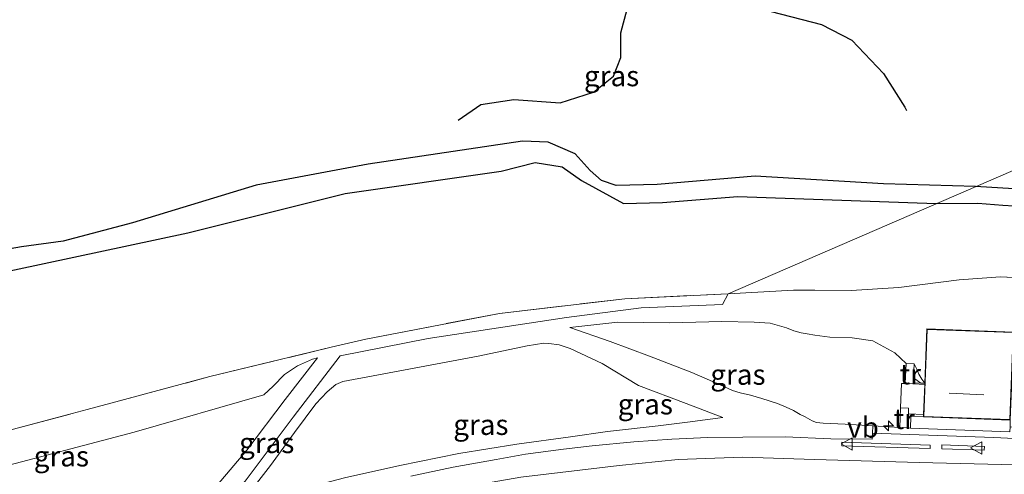
# Model space of a CAD drawing. Units: metres. Extents: x 119999 to 130006, y 437499 to 443750.
# Drawn here: x 120066 to 120187, y 438729 to 438785 of the extents above; entities that cross this region are included whole.
import ezdxf
from ezdxf.enums import TextEntityAlignment as Align

# ---------------------------------------------------------------- set-up
doc = ezdxf.new("R2010")
doc.units = ezdxf.units.M
doc.linetypes.add('IE-TERREINAFSCHEIDING', pattern=[10, 8, -2])
doc.layers.get('0').update_dxf_attribs({"lineweight": 25})
for name, color, linetype, lineweight in [('B-ME-AL-OVERIG-S-B1', 7, 'Continuous', 18), ('B-ME-GW-KRUINLIJN-L-B1', 93, 'Continuous', 18), ('B-ME-GW-TEENLIJN-L-B1', 93, 'Continuous', 18), ('B-ME-IE-GRASLAND-GV-B6', 93, 'Continuous', 18), ('B-ME-IE-HULPGEOMETRIE-L-B1', 53, 'Continuous', 18), ('B-ME-IE-TERREINAFSCHEIDING-DOORGANG-L-B1', 8, 'IE-TERREINAFSCHEIDING-KUNSTMATIG-OPEN', 18), ('B-ME-IE-TERREINAFSCHEIDING-RASTERHEKWERK-L-B1', 8, 'IE-TERREINAFSCHEIDING', 18), ('B-ME-KG-KADASTRAAL-DAKRAND-L-B1', 13, 'Continuous', 18), ('B-ME-KG-KADASTRAAL-NOKLIJN-L-B1', 13, 'Continuous', 18), ('B-ME-MW-MUUR-GV-B6', 8, 'IE-TERREINAFSCHEIDING-KUNSTMATIG', 18), ('B-ME-OG-BEBOUWING-GV-B6', 173, 'Continuous', 18), ('B-ME-VH-VERH_SOORT-BETON-OVERIG-GV-B6', 8, 'IE-TERREINAFSCHEIDING-NATUURLIJK-HOUTWAL', 18), ('B-ME-VH-VERH_SOORT-BITUMEN-GV-B6', 8, 'IE-TERREINAFSCHEIDING-NATUURLIJK-HOUTWAL', 18), ('B-ME-VH-VERH_SOORT-KLINKERS-GV-B6', 8, 'IE-TERREINAFSCHEIDING-NATUURLIJK-HOUTWAL', 18), ('B-ME-VW-MEUBILAIR_WEGMEUBILAIR-VERKEERSBORD-S-B1', 8, 'Continuous', 18)]:
    doc.layers.add(name, color=color, linetype=linetype, lineweight=lineweight)
doc.layers.add('B-ME-GW-GRONDWERKLIJN-L-B1', color=10, linetype='Continuous')
doc.layers.add('B-ME-OG-BREUK-L-B1', color=10, linetype='Continuous')
doc.styles.add('NLCS-ISO', font='NLCS-ISO.TTF')
doc.linetypes.add('IE-TERREINAFSCHEIDING-KUNSTMATIG', pattern='A,4,[82,NLCS.SHX,S=0.75,R=90,X=0,Y=0],4,-2', length=10)
doc.linetypes.add('IE-TERREINAFSCHEIDING-KUNSTMATIG-OPEN', pattern='A,7,-1.5,[67,NLCS.SHX,S=0.75,R=0,X=0,Y=0],-1.5', length=10)
doc.linetypes.add('IE-TERREINAFSCHEIDING-NATUURLIJK-HOUTWAL', pattern='A,7,-1.5,[67,NLCS.SHX,S=0.75,R=45,X=0,Y=0],-1.5,7,-1.5,[70,NLCS.SHX,S=0.75,R=0,X=0,Y=0],-1.5', length=20)

# ---------------------------------------------------------------- blocks, each defined once
blk = doc.blocks.new('hecto')
for p, q in [((0, 0.625), (-0.625, 0)), ((0, -0.625), (0, 0.625)), ((-0.625, 0), (0.625, 0)), ((0.625, 0), (0, -0.625))]:
    blk.add_line(p, q)
blk = doc.blocks.new('verkeersbord')
for p, q in [((0, 0.75), (-0.75, -0.625)), ((0.75, -0.625), (0, 0.75)), ((-0.75, -0.625), (0.75, -0.625))]:
    blk.add_line(p, q)

msp = doc.modelspace()

# ---------------------------------------------------------------- linework, layer by layer
at = {"layer": 'B-ME-GW-GRONDWERKLIJN-L-B1'}
for points in [[(120062.416, 438736.431, 1.81), (120062.628, 438736.718, 1.81), (120062.711, 438738.069, 1.814), (120061.708, 438739.955, 1.814), (120059.034, 438742.694, 1.83), (120051.93, 438747.576, 1.826), (120049.473, 438749.456, 1.834), (120049.328, 438750.178, 1.822), (120050.097, 438751.055, 1.822), (120051.173, 438751.279, 1.822), (120065.672, 438754.299, 1.775), (120086.896, 438758.853, 1.755), (120106.179, 438763.652, 1.846), (120125.283, 438766.404, 1.79), (120129.469, 438767.436, 1.703), (120132.767, 438766.931, 1.751), (120135.13, 438765.23, 1.794), (120140.302, 438762.44, 1.834), (120145.051, 438762.55, 1.83), (120154.292, 438763.272, 1.846), (120178.613, 438762.42, 1.928)], [(120178.613, 438762.42, 1.928), (120183.709, 438762.464, 1.758), (120186.748, 438762.223, 1.658), (120188.11, 438762.138, 1.658)]]:
    msp.add_polyline3d(points, dxfattribs=at)
at = {"layer": 'B-ME-GW-KRUINLIJN-L-B1'}
for p, q in [((120175.834, 438741.073, 3.374), (120176.703, 438740.426, 3.609)), ((120170.842, 438735.165, 5.8), (120174.14, 438734.965, 5.85))]:
    msp.add_line(p, q, dxfattribs=at)
for points in [[(120133.7, 438747.237, 1.947), (120138.648, 438745.526, 2.659), (120143.455, 438743.723, 3.601), (120148.656, 438741.734, 4.56), (120152.117, 438740.217, 5.326), (120153.659, 438739.503, 5.481), (120154.567, 438739.236, 5.544), (120155.85, 438738.924, 5.54), (120157.256, 438738.526, 5.548), (120159.144, 438737.922, 5.636), (120160.207, 438737.478, 5.628), (120161.134, 438737.043, 5.628), (120161.938, 438736.583, 5.644), (120162.542, 438736.303, 5.711), (120163.416, 438735.786, 5.766), (120163.95, 438735.589, 5.778), (120164.741, 438735.519, 5.774), (120167.439, 438735.372, 5.749), (120170.842, 438735.165, 5.8)], [(120087.691, 438719.539, 5.933), (120095.069, 438721.667, 5.933), (120111.312, 438725.724, 5.908), (120120.687, 438727.653, 5.917), (120127.716, 438728.896, 5.917), (120139.743, 438730.322, 5.942), (120146.995, 438731.056, 5.892), (120154.883, 438731.363, 5.9), (120163.695, 438731.044, 5.946), (120176.498, 438730.71, 5.946), (120193.327, 438730.272, 6.005), (120203.418, 438729.997, 6.017), (120209.844, 438730.047, 6.072), (120220.305, 438729.99, 6.264), (120229.943, 438730.175, 6.331), (120237.862, 438730.534, 6.344), (120248.642, 438731.368, 6.432), (120261.199, 438732.49, 6.394), (120270.018, 438733.695, 6.402), (120282.996, 438735.86, 6.323), (120293.401, 438737.964, 6.356), (120306.429, 438740.921, 6.415), (120319.324, 438744.083, 6.386)], [(120040.025, 438734.742, 4.696), (120043.397, 438728.143, 4.925), (120044.841, 438725.738, 4.949), (120046.061, 438724.505, 5.044), (120047.719, 438723.293, 5.123), (120049.679, 438722.61, 5.194), (120051.775, 438722.063, 5.388), (120060.661, 438720.49, 5.692), (120066.969, 438719.388, 5.815), (120071.377, 438719.387, 5.819), (120075.508, 438720.258, 5.886), (120083.403, 438722.699, 5.819), (120086.149, 438723.878, 5.76), (120087.954, 438724.91, 5.748), (120088.855, 438725.777, 5.736), (120089.562, 438726.7, 5.696), (120090.492, 438727.93, 5.534), (120094.141, 438732.221, 4.178), (120098.851, 438738.412, 2.81), (120102.803, 438743.525, 1.941)], [(120093.176, 438725.338, 5.716), (120098.755, 438726.88, 5.732), (120106.098, 438728.818, 5.72), (120112.898, 438730.321, 5.753), (120120.12, 438731.792, 5.691), (120127.212, 438732.925, 5.703), (120133.776, 438733.851, 5.724), (120138.33, 438734.495, 5.728), (120144.521, 438735.171, 5.716), (120148.149, 438735.633, 5.686), (120152.455, 438736.187, 5.665)]]:
    msp.add_polyline3d(points, dxfattribs=at)
at = {"layer": 'B-ME-GW-TEENLIJN-L-B1'}
for points in [[(120174.921, 438742.823, 2.403), (120173.517, 438744.14, 2.331), (120170.858, 438745.593, 2.222), (120168.3, 438745.974, 2.047), (120165.585, 438746.058, 2.01), (120163.728, 438746.309, 1.997), (120162.773, 438746.448, 1.997), (120162.054, 438746.593, 1.993), (120161.167, 438746.821, 1.976), (120160.251, 438747.184, 1.968), (120158.259, 438747.764, 1.909), (120156.288, 438747.897, 1.909), (120152.326, 438747.971, 1.917), (120145.98, 438747.786, 1.897), (120139.605, 438747.88, 1.968), (120133.7, 438747.237, 1.947)], [(120152.455, 438736.187, 5.665), (120147.964, 438737.919, 4.74), (120142.118, 438740.114, 3.647), (120137.671, 438742.825, 2.751), (120133.764, 438744.665, 2.106), (120132.393, 438745.093, 2.056), (120131.136, 438745.285, 2.022), (120130.52, 438745.3, 2.022), (120128.478, 438744.987, 2.018), (120122.484, 438743.701, 1.934), (120113.985, 438742.144, 1.864), (120105.91, 438740.606, 2.014), (120105.034, 438740.232, 2.174), (120103.966, 438739.341, 2.126), (120102.609, 438737.888, 2.546), (120099.989, 438734.381, 3.329), (120097.031, 438730.328, 4.284), (120093.176, 438725.338, 5.716)], [(120050.516, 438730.614, 1.533), (120051.045, 438729.969, 1.695), (120052.292, 438728.856, 1.85), (120053.791, 438728.222, 1.948), (120055.106, 438728.12, 1.96), (120062.602, 438729.746, 1.881), (120080.352, 438734.405, 2.012), (120096.209, 438739.003, 1.972), (120097.366, 438740.041, 2.012), (120098.743, 438741.493, 1.996), (120100.338, 438742.539, 1.984), (120102.198, 438743.357, 1.968), (120102.803, 438743.525, 1.941)], [(120177.201, 438740.405, 2.863), (120176.851, 438740.92, 2.448), (120176.492, 438741.535, 2.443), (120176.217, 438742.141, 2.426), (120175.905, 438742.782, 2.403)]]:
    msp.add_polyline3d(points, dxfattribs=at)
at = {"layer": 'B-ME-IE-GRASLAND-GV-B6'}
for points in [[(120251.547, 438794.022, 1.498), (120153.123, 438751.375, 1.771), (120140.461, 438750.746, 1.854), (120125.085, 438748.964, 1.786), (120108.733, 438745.817, 1.818), (120104.485, 438744.827, 1.822), (120089.618, 438741.217, 1.854), (120077.016, 438737.82, 1.933), (120064.761, 438734.558, 1.782), (120062.416, 438736.431, 1.81), (120060.567, 438737.908, 1.261), (120059.93, 438738.399, 1.32), (120054.902, 438742.281, 1.257), (120046.528, 438748.036, 1.308), (120042.742, 438748.47, 1.355), (120040.256, 438752.063, 1.344), (120026.253, 438781.784, 1.517), (120026.121, 438799.94, 0.871)], [(120189.769, 438753.269, 1.909), (120186.474, 438753.44, 1.888), (120181.424, 438753.094, 1.888), (120174.011, 438752.155, 1.888), (120168.169, 438751.753, 1.746), (120163.748, 438751.793, 1.737), (120161.108, 438751.799, 1.771), (120153.123, 438751.375, 1.771), (120251.547, 438794.022, 1.498)], [(120093.927, 438728.383, 5.206), (120099.81, 438736.227, 3.02), (120105.585, 438743.758, 1.854), (120116.348, 438745.888, 1.794), (120133.312, 438748.457, 1.842), (120142.465, 438749.644, 1.771), (120152.428, 438750.073, 1.771), (120153.123, 438751.375, 1.771), (120161.108, 438751.799, 1.771), (120163.748, 438751.793, 1.737), (120168.169, 438751.753, 1.746), (120174.011, 438752.155, 1.888), (120181.424, 438753.094, 1.888), (120186.474, 438753.44, 1.888), (120189.769, 438753.269, 1.909)], [(120153.123, 438751.375, 1.771), (120152.428, 438750.073, 1.771), (120142.465, 438749.644, 1.771), (120133.312, 438748.457, 1.842), (120116.348, 438745.888, 1.794), (120105.585, 438743.758, 1.854), (120099.81, 438736.227, 3.02), (120093.927, 438728.383, 5.206), (120087.042, 438722.227, 5.886), (120070.5, 438717.873, 5.882), (120059.545, 438715.089, 5.961)], [(120064.761, 438734.558, 1.782), (120077.016, 438737.82, 1.933), (120089.618, 438741.217, 1.854), (120104.485, 438744.827, 1.822), (120108.733, 438745.817, 1.818), (120125.085, 438748.964, 1.786), (120140.461, 438750.746, 1.854), (120153.123, 438751.375, 1.771)], [(120188.08, 438746.658, 2.278), (120177.449, 438747.055, 2.278), (120177.201, 438740.405, 2.863), (120176.851, 438740.92, 2.448), (120176.492, 438741.535, 2.443), (120176.217, 438742.141, 2.426), (120175.905, 438742.782, 2.403), (120174.921, 438742.823, 2.403), (120173.517, 438744.14, 2.331), (120170.858, 438745.593, 2.222), (120168.3, 438745.974, 2.047), (120165.585, 438746.058, 2.01), (120163.728, 438746.309, 1.997), (120162.773, 438746.448, 1.997), (120162.054, 438746.593, 1.993), (120161.167, 438746.821, 1.976), (120160.251, 438747.184, 1.968), (120158.259, 438747.764, 1.909), (120156.288, 438747.897, 1.909), (120152.326, 438747.971, 1.917), (120145.98, 438747.786, 1.897), (120139.605, 438747.88, 1.968), (120133.7, 438747.237, 1.947), (120138.648, 438745.526, 2.659), (120143.455, 438743.723, 3.601), (120148.656, 438741.734, 4.56), (120152.117, 438740.217, 5.326), (120153.659, 438739.503, 5.481), (120154.567, 438739.236, 5.544), (120155.85, 438738.924, 5.54), (120157.256, 438738.526, 5.548), (120159.144, 438737.922, 5.636), (120160.207, 438737.478, 5.628), (120161.134, 438737.043, 5.628), (120161.938, 438736.583, 5.644), (120162.542, 438736.303, 5.711), (120163.416, 438735.786, 5.766), (120163.95, 438735.589, 5.778), (120164.741, 438735.519, 5.774), (120167.439, 438735.372, 5.749), (120170.842, 438735.165, 5.8), (120170.793, 438734.294, 5.848), (120170.751, 438733.556, 5.888), (120165.698, 438733.601, 5.866), (120160.093, 438733.833, 5.837), (120154.92, 438733.777, 5.812), (120150.638, 438733.743, 5.795), (120146.216, 438733.53, 5.787), (120141.561, 438733.21, 5.77), (120136.459, 438732.722, 5.77), (120132.954, 438732.318, 5.77), (120128.283, 438731.716, 5.77), (120124.703, 438731.038, 5.77), (120119.425, 438730.116, 5.77), (120114.218, 438729.007, 5.77)], [(120174.921, 438742.823, 2.403), (120174.818, 438740.356, 3.722), (120174.361, 438740.375, 4.052), (120174.23, 438737.392, 4.5), (120174.14, 438734.965, 5.85), (120170.842, 438735.165, 5.8), (120167.439, 438735.372, 5.749), (120164.741, 438735.519, 5.774), (120163.95, 438735.589, 5.778), (120163.416, 438735.786, 5.766), (120162.542, 438736.303, 5.711), (120161.938, 438736.583, 5.644), (120161.134, 438737.043, 5.628), (120160.207, 438737.478, 5.628), (120159.144, 438737.922, 5.636), (120157.256, 438738.526, 5.548), (120155.85, 438738.924, 5.54), (120154.567, 438739.236, 5.544), (120153.659, 438739.503, 5.481), (120152.117, 438740.217, 5.326), (120148.656, 438741.734, 4.56), (120143.455, 438743.723, 3.601), (120138.648, 438745.526, 2.659), (120133.7, 438747.237, 1.947), (120139.605, 438747.88, 1.968), (120145.98, 438747.786, 1.897), (120152.326, 438747.971, 1.917), (120156.288, 438747.897, 1.909), (120158.259, 438747.764, 1.909), (120160.251, 438747.184, 1.968), (120161.167, 438746.821, 1.976), (120162.054, 438746.593, 1.993), (120162.773, 438746.448, 1.997), (120163.728, 438746.309, 1.997), (120165.585, 438746.058, 2.01), (120168.3, 438745.974, 2.047), (120170.858, 438745.593, 2.222), (120173.517, 438744.14, 2.331), (120174.921, 438742.823, 2.403)], [(120106.098, 438728.818, 5.72), (120112.898, 438730.321, 5.753), (120120.12, 438731.792, 5.691), (120127.212, 438732.925, 5.703), (120133.776, 438733.851, 5.724), (120138.33, 438734.495, 5.728), (120144.521, 438735.171, 5.716), (120148.149, 438735.633, 5.686), (120152.455, 438736.187, 5.665), (120147.964, 438737.919, 4.74), (120142.118, 438740.114, 3.647), (120137.671, 438742.825, 2.751), (120133.764, 438744.665, 2.106), (120132.393, 438745.093, 2.056), (120131.136, 438745.285, 2.022), (120130.52, 438745.3, 2.022), (120128.478, 438744.987, 2.018), (120122.484, 438743.701, 1.934), (120113.985, 438742.144, 1.864), (120105.91, 438740.606, 2.014), (120105.034, 438740.232, 2.174), (120103.966, 438739.341, 2.126), (120102.609, 438737.888, 2.546), (120099.989, 438734.381, 3.329), (120097.031, 438730.328, 4.284), (120093.176, 438725.338, 5.716)], [(120093.176, 438725.338, 5.716), (120097.031, 438730.328, 4.284), (120099.989, 438734.381, 3.329), (120102.609, 438737.888, 2.546), (120103.966, 438739.341, 2.126), (120105.034, 438740.232, 2.174), (120105.91, 438740.606, 2.014), (120113.985, 438742.144, 1.864), (120122.484, 438743.701, 1.934), (120128.478, 438744.987, 2.018), (120130.52, 438745.3, 2.022), (120131.136, 438745.285, 2.022), (120132.393, 438745.093, 2.056), (120133.764, 438744.665, 2.106), (120137.671, 438742.825, 2.751), (120142.118, 438740.114, 3.647), (120147.964, 438737.919, 4.74), (120152.455, 438736.187, 5.665), (120148.149, 438735.633, 5.686), (120144.521, 438735.171, 5.716), (120138.33, 438734.495, 5.728), (120133.776, 438733.851, 5.724), (120127.212, 438732.925, 5.703), (120120.12, 438731.792, 5.691), (120112.898, 438730.321, 5.753), (120106.098, 438728.818, 5.72)], [(120062.602, 438729.746, 1.881), (120080.352, 438734.405, 2.012), (120096.209, 438739.003, 1.972), (120097.366, 438740.041, 2.012), (120098.743, 438741.493, 1.996), (120100.338, 438742.539, 1.984), (120102.198, 438743.357, 1.968), (120102.803, 438743.525, 1.941), (120098.851, 438738.412, 2.81), (120094.141, 438732.221, 4.178), (120090.492, 438727.93, 5.534), (120089.562, 438726.7, 5.696), (120088.855, 438725.777, 5.736), (120087.954, 438724.91, 5.748), (120086.149, 438723.878, 5.76), (120083.403, 438722.699, 5.819), (120075.508, 438720.258, 5.886), (120071.377, 438719.387, 5.819), (120066.969, 438719.388, 5.815), (120060.661, 438720.49, 5.692)], [(120060.661, 438720.49, 5.692), (120066.969, 438719.388, 5.815), (120071.377, 438719.387, 5.819), (120075.508, 438720.258, 5.886), (120083.403, 438722.699, 5.819), (120086.149, 438723.878, 5.76), (120087.954, 438724.91, 5.748), (120088.855, 438725.777, 5.736), (120089.562, 438726.7, 5.696), (120090.492, 438727.93, 5.534), (120094.141, 438732.221, 4.178), (120098.851, 438738.412, 2.81), (120102.803, 438743.525, 1.941), (120102.198, 438743.357, 1.968), (120100.338, 438742.539, 1.984), (120098.743, 438741.493, 1.996), (120097.366, 438740.041, 2.012), (120096.209, 438739.003, 1.972), (120080.352, 438734.405, 2.012), (120062.602, 438729.746, 1.881)], [(120177.201, 438740.405, 2.863), (120176.703, 438740.426, 3.609), (120175.834, 438741.073, 3.374), (120175.905, 438742.782, 2.403), (120176.217, 438742.141, 2.426), (120176.492, 438741.535, 2.443), (120176.851, 438740.92, 2.448), (120177.201, 438740.405, 2.863)], [(120176.703, 438740.426, 3.609), (120175.809, 438740.465, 3.72), (120175.834, 438741.073, 3.374), (120176.703, 438740.426, 3.609)]]:
    msp.add_polyline3d(points, dxfattribs=at)
at = {"layer": 'B-ME-IE-HULPGEOMETRIE-L-B1'}
msp.add_polyline3d([(120093.402, 438694.459, 0.487), (120091.874, 438699.824, 1.454), (120087.934, 438709.298, 3.32), (120089.316, 438714.83, 5.791), (120089.57, 438715.772, 5.866), (120088.246, 438716.87, 5.941), (120087.042, 438722.227, 5.886), (120093.927, 438728.383, 5.206), (120099.81, 438736.227, 3.02), (120105.585, 438743.758, 1.854), (120116.348, 438745.888, 1.794), (120133.312, 438748.457, 1.842), (120142.465, 438749.644, 1.771), (120152.428, 438750.073, 1.771), (120153.123, 438751.375, 1.771), (120251.547, 438794.022, 1.498), (120250.555, 438797.839, 1.502), (120248.857, 438802.333, 1.104), (120237.938, 438831.236, -0.059), (120262.905, 438902.736, -0.269), (120403.501, 438927.707, -0.063), (120536.688, 438946.911, -0.059)], dxfattribs=at)
at = {"layer": 'B-ME-IE-TERREINAFSCHEIDING-DOORGANG-L-B1'}
msp.add_line((120108.733, 438745.817, 1.818), (120104.485, 438744.827, 1.822), dxfattribs=at)
at = {"layer": 'B-ME-IE-TERREINAFSCHEIDING-RASTERHEKWERK-L-B1'}
for points in [[(120153.123, 438751.375, 1.771), (120161.108, 438751.799, 1.771), (120163.748, 438751.793, 1.737), (120168.169, 438751.753, 1.746), (120174.011, 438752.155, 1.888), (120181.424, 438753.094, 1.888), (120186.474, 438753.44, 1.888), (120189.769, 438753.269, 1.909), (120198.884, 438753.109, 1.976)], [(120108.733, 438745.817, 1.818), (120125.085, 438748.964, 1.786), (120140.461, 438750.746, 1.854), (120153.123, 438751.375, 1.771)], [(120064.761, 438734.558, 1.782), (120077.016, 438737.82, 1.933), (120089.618, 438741.217, 1.854), (120104.485, 438744.827, 1.822)]]:
    msp.add_polyline3d(points, dxfattribs=at)
at = {"layer": 'B-ME-KG-KADASTRAAL-DAKRAND-L-B1'}
msp.add_polyline3d([(120188.028, 438746.61, 8.718), (120177.497, 438747.003, 8.752), (120177.099, 438736.336, 9.623), (120187.63, 438735.943, 9.623), (120188.028, 438746.61, 8.718)], dxfattribs=at)
at = {"layer": 'B-ME-KG-KADASTRAAL-NOKLIJN-L-B1'}
msp.add_line((120180.208, 438739.18, 12.483), (120184.436, 438738.982, 12.483), dxfattribs=at)
at = {"layer": 'B-ME-MW-MUUR-GV-B6'}
for points in [[(120177.201, 438740.405, 2.863), (120177.195, 438740.254, 3.722), (120175.802, 438740.315, 3.722), (120175.809, 438740.465, 3.72), (120176.703, 438740.426, 3.609), (120177.201, 438740.405, 2.863)], [(120177.047, 438736.288, 5.85), (120175.492, 438736.346, 5.85), (120175.439, 438734.917, 5.85), (120175.136, 438734.928, 5.85), (120175.2, 438736.66, 5), (120177.058, 438736.591, 5), (120177.047, 438736.288, 5.85)]]:
    msp.add_polyline3d(points, dxfattribs=at)
at = {"layer": 'B-ME-OG-BEBOUWING-GV-B6'}
for points in [[(120187.897, 438741.765, 2.45), (120187.894, 438741.662, 3.371), (120187.789, 438738.862, 3.563), (120187.678, 438735.891, 5.3), (120177.047, 438736.288, 5.85), (120177.058, 438736.591, 5), (120177.195, 438740.254, 3.722), (120177.201, 438740.405, 2.863), (120177.449, 438747.055, 2.278), (120188.08, 438746.658, 2.278), (120187.897, 438741.765, 2.45)], [(120174.921, 438742.823, 2.403), (120175.905, 438742.782, 2.403), (120175.834, 438741.073, 3.374), (120175.809, 438740.465, 3.72), (120175.802, 438740.315, 3.722), (120174.818, 438740.356, 3.722), (120174.921, 438742.823, 2.403)], [(120174.14, 438734.965, 5.85), (120174.23, 438737.392, 4.5), (120175.226, 438737.355, 4.5), (120175.2, 438736.66, 5), (120175.136, 438734.928, 5.85), (120174.14, 438734.965, 5.85)]]:
    msp.add_polyline3d(points, dxfattribs=at)
at = {"layer": 'B-ME-OG-BREUK-L-B1'}
for points in [[(120120.012, 438772.66, 1.3), (120122.822, 438774.575, 1.261), (120126.834, 438775.179, 1.265), (120132.549, 438774.777, 1.28), (120136.61, 438776.063, 1.296), (120139.076, 438778.042, 1.292), (120139.951, 438780.338, 1.261), (120139.976, 438783.345, 1.261), (120140.721, 438786.246, 1.261), (120142.652, 438787.295, 1.261), (120150.33, 438787.231, 1.249), (120158.375, 438785.948, 1.193), (120164.534, 438784.353, 1.154), (120168.274, 438782.445, 1.142), (120172.163, 438778.346, 1.134), (120174.741, 438774.242, 1.146), (120174.961, 438773.808, 1.193)], [(120183.416, 438764.501, 1.325), (120172.152, 438764.846, 1.316), (120156.431, 438765.759, 1.32), (120144.433, 438764.769, 1.34), (120139.392, 438764.616, 1.367), (120137.592, 438765.232, 1.367), (120136.216, 438766.47, 1.367), (120134.349, 438768.519, 1.359), (120131.072, 438769.933, 1.363), (120127.927, 438770.056, 1.359), (120109.008, 438767.231, 1.34), (120095.285, 438764.678, 1.288), (120080.121, 438760.072, 1.265), (120071.624, 438757.801, 1.28), (120066.541, 438757.118, 1.28), (120060.053, 438755.965, 1.304)], [(120188.113, 438764.218, 1.436), (120183.416, 438764.501, 1.325)]]:
    msp.add_polyline3d(points, dxfattribs=at)
at = {"layer": 'B-ME-VH-VERH_SOORT-BETON-OVERIG-GV-B6'}
for points in [[(120170.793, 438734.294, 5.848), (120170.842, 438735.165, 5.8), (120174.14, 438734.965, 5.85), (120175.136, 438734.928, 5.85), (120175.439, 438734.917, 5.85), (120187.623, 438734.436, 5.811), (120187.647, 438735.066, 5.75), (120188.853, 438735.021, 5.75), (120188.845, 438734.314, 5.762), (120190.201, 438734.243, 5.806), (120192.435, 438734.125, 5.879), (120192.39, 438733.42, 5.866), (120185.651, 438733.75, 5.858), (120170.793, 438734.294, 5.848)], [(120177.878, 438732.834, 5.933), (120177.866, 438732.421, 5.938), (120167.021, 438732.749, 5.942), (120167.034, 438733.162, 5.933), (120177.878, 438732.834, 5.933)], [(120184.515, 438732.671, 5.942), (120184.5, 438732.209, 5.942), (120179.293, 438732.38, 5.942), (120179.308, 438732.841, 5.942), (120184.515, 438732.671, 5.942)]]:
    msp.add_polyline3d(points, dxfattribs=at)
at = {"layer": 'B-ME-VH-VERH_SOORT-BITUMEN-GV-B6'}
for points in [[(120114.218, 438729.007, 5.77), (120119.425, 438730.116, 5.77), (120124.703, 438731.038, 5.77), (120128.283, 438731.716, 5.77), (120132.954, 438732.318, 5.77), (120136.459, 438732.722, 5.77), (120141.561, 438733.21, 5.77), (120146.216, 438733.53, 5.787), (120150.638, 438733.743, 5.795), (120154.92, 438733.777, 5.812), (120160.093, 438733.833, 5.837), (120165.698, 438733.601, 5.866), (120170.751, 438733.556, 5.888), (120170.793, 438734.294, 5.848), (120185.651, 438733.75, 5.858), (120192.39, 438733.42, 5.866)], [(120177.866, 438732.421, 5.938), (120177.878, 438732.834, 5.933), (120167.034, 438733.162, 5.933), (120167.021, 438732.749, 5.942), (120177.866, 438732.421, 5.938)], [(120184.5, 438732.209, 5.942), (120184.515, 438732.671, 5.942), (120179.308, 438732.841, 5.942), (120179.293, 438732.38, 5.942), (120184.5, 438732.209, 5.942)]]:
    msp.add_polyline3d(points, dxfattribs=at)
at = {"layer": 'B-ME-VH-VERH_SOORT-KLINKERS-GV-B6'}
for points in [[(120175.802, 438740.315, 3.722), (120177.195, 438740.254, 3.722), (120177.058, 438736.591, 5), (120175.2, 438736.66, 5), (120175.226, 438737.355, 4.5), (120174.23, 438737.392, 4.5), (120174.361, 438740.375, 4.052), (120174.818, 438740.356, 3.722), (120175.802, 438740.315, 3.722)], [(120187.647, 438735.066, 5.75), (120187.623, 438734.436, 5.811), (120175.439, 438734.917, 5.85), (120175.492, 438736.346, 5.85), (120177.047, 438736.288, 5.85), (120187.678, 438735.891, 5.3), (120187.647, 438735.066, 5.75)]]:
    msp.add_polyline3d(points, dxfattribs=at)

# ---------------------------------------------------------------- block references
at = {"layer": 'B-ME-AL-OVERIG-S-B1', "rotation": 90}
msp.add_blockref('hecto', (120172.761, 438735.176, 5.795), dxfattribs=at)
at = {"layer": 'B-ME-VW-MEUBILAIR_WEGMEUBILAIR-VERKEERSBORD-S-B1', "rotation": 90}
for p in [(120167.695, 438732.965, 5.933), (120183.564, 438732.477, 5.942)]:
    msp.add_blockref('verkeersbord', p, dxfattribs=at)

# ---------------------------------------------------------------- texts
at = {"layer": 'B-ME-IE-GRASLAND-GV-B6', "ltscale": 0.2, "style": 'NLCS-ISO'}
for p in [(120138.834, 438778.0505), (120154.3105, 438741.468), (120142.963, 438737.8335), (120122.8155, 438735.319), (120122.8155, 438735.319), (120096.574, 438733.0895), (120071.414, 438731.456)]:
    msp.add_text('gras', height=2.5, dxfattribs=at).set_placement(p, align=Align.MIDDLE_CENTER)
at = {"layer": 'B-ME-OG-BEBOUWING-GV-B6', "ltscale": 0.2, "style": 'NLCS-ISO'}
for p in [(120175.43, 438741.5196), (120174.6787, 438736.0442)]:
    msp.add_text('tr', height=2.5, dxfattribs=at).set_placement(p, align=Align.MIDDLE_CENTER)
at = {"layer": 'B-ME-VW-MEUBILAIR_WEGMEUBILAIR-VERKEERSBORD-S-B1', "ltscale": 0.2, "style": 'NLCS-ISO'}
msp.add_text('vb', height=2.5, dxfattribs=at).set_placement((120167.695, 438732.965, 5.933), align=Align.BOTTOM_LEFT)

doc.saveas('drawing.dxf')
